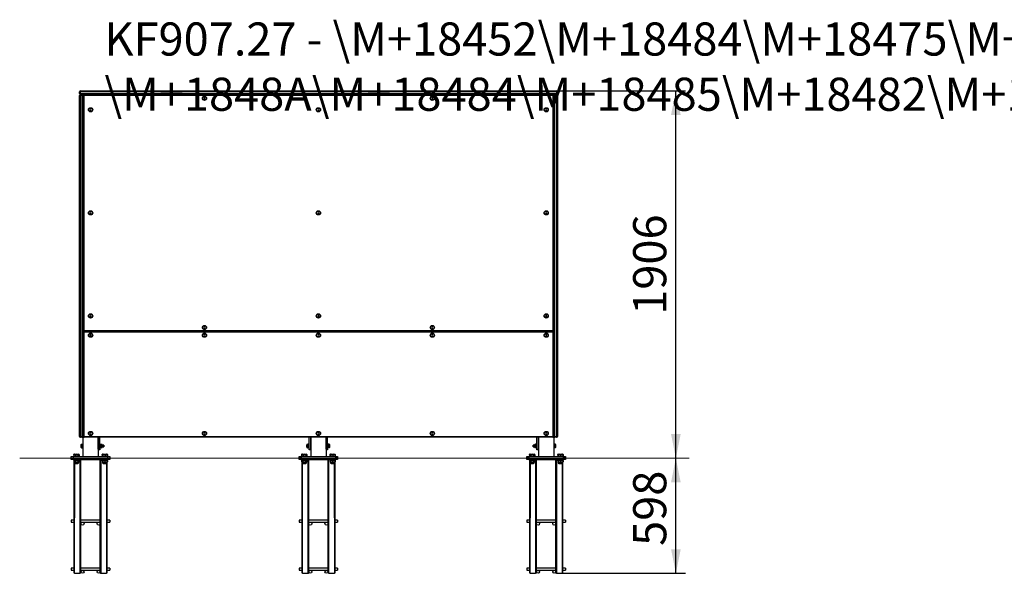
# Model space of a CAD drawing. Units: millimetres. Extents: x 2115 to 13639, y 349 to 7356.
# Drawn here: x 3597 to 8706, y 4482 to 7356 of the extents above; entities that cross this region are included whole.
import ezdxf

# ---------------------------------------------------------------- set-up
doc = ezdxf.new("R2010")
doc.units = ezdxf.units.MM
doc.header["$LTSCALE"] = 25
doc.layers.add('THICK_LINE', color=7, linetype='Continuous', lineweight=25)
doc.styles.add('SLDTEXTSTYLE0', font='TXT', dxfattribs={"width": 0.605, "bigfont": 'bigfont'})
doc.styles.add('SLDTEXTSTYLE1', font='TXT', dxfattribs={"width": 0.605})
doc.dimstyles.new('SLDDIMSTYLE0', dxfattribs={"dimtxt": 166.940715, "dimasz": 125, "dimexe": 0, "dimexo": 0.0625, "dimgap": 41.735179, "dimtad": 2, "dimdec": 1, "dimrnd": 1e-09, "dimzin": 12, "dimdsep": 46, "dimtxsty": 'SLDTEXTSTYLE1', "dimsah": 1, "dimcen": 0.09, "dimadec": 0, "dimazin": 3, "dimtfac": 1, "dimtofl": 0, "dimtmove": 0, "dimatfit": 3, "dimfxl": 0, "dimfrac": 2, "dimtolj": 1, "dimtzin": 12, "dimarcsym": 0})

# ---------------------------------------------------------------- blocks, each defined once
blk = doc.blocks.new('_D')
at = {"layer": 'THICK_LINE', "color": 7}
for p, q in [((7002.1, 4481.8), (7002.1, 5079.8)), ((6412.1, 4481.8), (7052.1, 4481.8))]:
    blk.add_line(p, q, dxfattribs=at)
for points in [[(7002.1, 5079.8), (6977.1, 4954.8), (7027.1, 4954.8)], [(7002.1, 4481.8), (7027.1, 4606.8), (6977.1, 4606.8)]]:
    blk.add_solid(points, dxfattribs=at)
at = {"layer": 'THICK_LINE', "color": 7, "insert": (6780.4, 4624.1), "char_height": 171.98, "attachment_point": 1, "rotation": 90, "style": 'SLDTEXTSTYLE1'}
blk.add_mtext('598', dxfattribs=at)
blk = doc.blocks.new('_D_1')
at = {"layer": 'THICK_LINE', "color": 7}
for p, q in [((6382.1, 6985.8), (7052.1, 6985.8)), ((7002.1, 5079.8), (7002.1, 6985.8))]:
    blk.add_line(p, q, dxfattribs=at)
for points in [[(7002.1, 6985.8), (6977.1, 6860.8), (7027.1, 6860.8)], [(7002.1, 5079.8), (7027.1, 5204.8), (6977.1, 5204.8)]]:
    blk.add_solid(points, dxfattribs=at)
at = {"layer": 'THICK_LINE', "color": 7, "insert": (6780.4, 5823.9), "char_height": 171.98, "attachment_point": 1, "rotation": 90, "style": 'SLDTEXTSTYLE1'}
blk.add_mtext('1906', dxfattribs=at)

msp = doc.modelspace()

# ---------------------------------------------------------------- linework, layer by layer
at = {"color": 7, "linetype": 'Continuous', "lineweight": 25}
for p, q in [((3907.14, 6972.79), (3907.14, 6980.79)), ((3907.14, 5192.79), (3907.14, 6962.79)), ((3912.14, 6985.79), (6382.14, 6985.79)), ((3912.14, 6967.79), (3920.14, 6967.79)), ((6382.14, 6967.79), (3912.14, 6967.79)), ((3925.14, 6967.79), (3925.14, 6962.79)), ((3925.14, 6962.79), (3925.14, 5192.79)), ((3926.14, 5742.79), (3926.14, 6962.79)), ((3931.14, 6967.79), (6363.14, 6967.79)), ((4554.41, 6950.79), (4552.68, 6947.79)), ((4557.87, 6950.79), (4554.41, 6950.79)), ((4559.61, 6947.79), (4557.87, 6950.79)), ((5736.52, 6950.85), (5734.68, 6947.92)), ((5739.98, 6950.72), (5736.52, 6950.85)), ((5741.6, 6947.66), (5739.98, 6950.72)), ((6368.14, 6962.79), (6368.14, 5742.79)), ((6369.14, 6967.79), (6369.14, 6962.79)), ((6369.14, 5192.79), (6369.14, 6962.79)), ((6374.14, 6967.79), (6382.14, 6967.79)), ((6387.14, 6980.79), (6387.14, 6972.79)), ((6387.14, 6962.79), (6387.14, 5192.79)), ((4552.68, 6947.79), (4554.41, 6944.79)), ((4554.41, 6944.79), (4557.87, 6944.79)), ((4557.87, 6944.79), (4559.61, 6947.79)), ((5734.68, 6947.92), (5736.3, 6944.85)), ((5736.3, 6944.85), (5739.76, 6944.72)), ((5739.76, 6944.72), (5741.6, 6947.66)), ((3963.41, 6890.79), (3961.68, 6887.79)), ((3961.68, 6887.79), (3963.41, 6884.79)), ((3966.87, 6890.79), (3963.41, 6890.79)), ((3963.41, 6884.79), (3966.87, 6884.79)), ((3968.61, 6887.79), (3966.87, 6890.79)), ((3966.87, 6884.79), (3968.61, 6887.79)), ((5145.41, 6890.79), (5143.68, 6887.79)), ((5143.68, 6887.79), (5145.41, 6884.79)), ((5148.87, 6890.79), (5145.41, 6890.79)), ((5145.41, 6884.79), (5148.87, 6884.79)), ((5150.61, 6887.79), (5148.87, 6890.79)), ((5148.87, 6884.79), (5150.61, 6887.79)), ((6327.46, 6890.82), (6325.68, 6887.85)), ((6325.68, 6887.85), (6327.35, 6884.82)), ((6327.35, 6884.82), (6330.82, 6884.75)), ((6330.93, 6890.75), (6327.46, 6890.82)), ((6330.82, 6884.75), (6332.61, 6887.72)), ((6332.61, 6887.72), (6330.93, 6890.75)), ((3963.41, 6355.79), (3961.68, 6352.79)), ((3961.68, 6352.79), (3963.41, 6349.79)), ((3966.87, 6355.79), (3963.41, 6355.79)), ((3963.41, 6349.79), (3966.87, 6349.79)), ((3968.61, 6352.79), (3966.87, 6355.79)), ((3966.87, 6349.79), (3968.61, 6352.79)), ((5145.41, 6355.79), (5143.68, 6352.79)), ((5143.68, 6352.79), (5145.41, 6349.79)), ((5148.87, 6355.79), (5145.41, 6355.79)), ((5145.41, 6349.79), (5148.87, 6349.79)), ((5150.61, 6352.79), (5148.87, 6355.79)), ((5148.87, 6349.79), (5150.61, 6352.79)), ((6327.41, 6355.79), (6325.68, 6352.79)), ((6325.68, 6352.79), (6327.41, 6349.79)), ((6330.87, 6355.79), (6327.41, 6355.79)), ((6327.41, 6349.79), (6330.87, 6349.79)), ((6332.61, 6352.79), (6330.87, 6355.79)), ((6330.87, 6349.79), (6332.61, 6352.79)), ((3963.73, 5820.95), (3961.7, 5818.15)), ((3961.7, 5818.15), (3963.11, 5814.98)), ((3963.11, 5814.98), (3966.55, 5814.62)), ((3967.18, 5820.59), (3963.73, 5820.95)), ((3966.55, 5814.62), (3968.59, 5817.42)), ((3968.59, 5817.42), (3967.18, 5820.59)), ((5145.41, 5820.79), (5143.68, 5817.79)), ((5143.68, 5817.79), (5145.41, 5814.79)), ((5148.87, 5820.79), (5145.41, 5820.79)), ((5145.41, 5814.79), (5148.87, 5814.79)), ((5150.61, 5817.79), (5148.87, 5820.79)), ((5148.87, 5814.79), (5150.61, 5817.79)), ((6327.41, 5820.79), (6325.68, 5817.79)), ((6325.68, 5817.79), (6327.41, 5814.79)), ((6330.87, 5820.79), (6327.41, 5820.79)), ((6327.41, 5814.79), (6330.87, 5814.79)), ((6332.61, 5817.79), (6330.87, 5820.79)), ((6330.87, 5814.79), (6332.61, 5817.79)), ((3926.14, 5192.79), (3926.14, 5732.79)), ((3931.14, 5737.79), (6363.14, 5737.79)), ((4554.41, 5760.79), (4552.68, 5757.79)), ((4552.68, 5757.79), (4554.41, 5754.79)), ((4557.87, 5760.79), (4554.41, 5760.79)), ((4554.41, 5754.79), (4557.87, 5754.79)), ((4559.61, 5757.79), (4557.87, 5760.79)), ((4557.87, 5754.79), (4559.61, 5757.79)), ((5736.41, 5760.79), (5734.68, 5757.79)), ((5734.68, 5757.79), (5736.41, 5754.79)), ((5739.87, 5760.79), (5736.41, 5760.79)), ((5736.41, 5754.79), (5739.87, 5754.79)), ((5741.61, 5757.79), (5739.87, 5760.79)), ((5739.87, 5754.79), (5741.61, 5757.79)), ((6368.14, 5732.79), (6368.14, 5192.79)), ((3964.42, 5721.17), (3961.85, 5718.85)), ((3961.85, 5718.85), (3962.57, 5715.46)), ((3962.57, 5715.46), (3965.87, 5714.4)), ((3967.71, 5720.11), (3964.42, 5721.17)), ((3965.87, 5714.4), (3968.44, 5716.72)), ((3968.44, 5716.72), (3967.71, 5720.11)), ((4554.41, 5720.79), (4552.68, 5717.79)), ((4552.68, 5717.79), (4554.41, 5714.79)), ((4557.87, 5720.79), (4554.41, 5720.79)), ((4554.41, 5714.79), (4557.87, 5714.79)), ((4559.61, 5717.79), (4557.87, 5720.79)), ((4557.87, 5714.79), (4559.61, 5717.79)), ((5145.41, 5720.79), (5143.68, 5717.79)), ((5143.68, 5717.79), (5145.41, 5714.79)), ((5148.87, 5720.79), (5145.41, 5720.79)), ((5145.41, 5714.79), (5148.87, 5714.79)), ((5150.61, 5717.79), (5148.87, 5720.79)), ((5148.87, 5714.79), (5150.61, 5717.79)), ((5736.41, 5720.79), (5734.68, 5717.79)), ((5734.68, 5717.79), (5736.41, 5714.79)), ((5739.87, 5720.79), (5736.41, 5720.79)), ((5736.41, 5714.79), (5739.87, 5714.79)), ((5741.61, 5717.79), (5739.87, 5720.79)), ((5739.87, 5714.79), (5741.61, 5717.79)), ((6327.99, 5721.05), (6325.74, 5718.42)), ((6325.74, 5718.42), (6326.89, 5715.15)), ((6326.89, 5715.15), (6330.3, 5714.52)), ((6331.39, 5720.42), (6327.99, 5721.05)), ((6330.3, 5714.52), (6332.55, 5717.15)), ((6332.55, 5717.15), (6331.39, 5720.42)), ((3920.14, 5187.79), (3912.14, 5187.79)), ((3925.14, 5192.79), (3925.14, 5087.79)), ((6363.14, 5187.79), (3931.14, 5187.79)), ((3963.41, 5210.79), (3961.68, 5207.79)), ((3961.68, 5207.79), (3963.41, 5204.79)), ((3966.87, 5210.79), (3963.41, 5210.79)), ((3963.41, 5204.79), (3966.87, 5204.79)), ((3968.61, 5207.79), (3966.87, 5210.79)), ((3966.87, 5204.79), (3968.61, 5207.79)), ((4005.14, 5125.79), (4005.14, 5187.79)), ((4005.14, 5187.79), (4005.14, 5087.79)), ((4013.14, 5125.79), (4013.14, 5187.79)), ((4554.41, 5210.79), (4552.68, 5207.79)), ((4552.68, 5207.79), (4554.41, 5204.79)), ((4557.87, 5210.79), (4554.41, 5210.79)), ((4554.41, 5204.79), (4557.87, 5204.79)), ((4559.61, 5207.79), (4557.87, 5210.79)), ((4557.87, 5204.79), (4559.61, 5207.79)), ((5099.14, 5125.79), (5099.14, 5187.79)), ((5107.14, 5125.79), (5107.14, 5187.79)), ((5107.14, 5187.79), (5107.14, 5087.79)), ((5145.41, 5210.79), (5143.68, 5207.79)), ((5143.68, 5207.79), (5145.41, 5204.79)), ((5148.87, 5210.79), (5145.41, 5210.79)), ((5145.41, 5204.79), (5148.87, 5204.79)), ((5150.61, 5207.79), (5148.87, 5210.79)), ((5148.87, 5204.79), (5150.61, 5207.79)), ((5187.14, 5125.79), (5187.14, 5187.79)), ((5187.14, 5187.79), (5187.14, 5087.79)), ((5195.14, 5125.79), (5195.14, 5187.79)), ((5736.41, 5210.79), (5734.68, 5207.79)), ((5734.68, 5207.79), (5736.41, 5204.79)), ((5739.87, 5210.79), (5736.41, 5210.79)), ((5736.41, 5204.79), (5739.87, 5204.79)), ((5741.61, 5207.79), (5739.87, 5210.79)), ((5739.87, 5204.79), (5741.61, 5207.79)), ((6281.14, 5125.79), (6281.14, 5187.79)), ((6289.14, 5125.79), (6289.14, 5187.79)), ((6289.14, 5187.79), (6289.14, 5087.79)), ((6327.41, 5210.79), (6325.68, 5207.79)), ((6325.68, 5207.79), (6327.41, 5204.79)), ((6330.87, 5210.79), (6327.41, 5210.79)), ((6327.41, 5204.79), (6330.87, 5204.79)), ((6332.61, 5207.79), (6330.87, 5210.79)), ((6330.87, 5204.79), (6332.61, 5207.79)), ((6369.14, 5192.79), (6369.14, 5087.79)), ((6382.14, 5187.79), (6374.14, 5187.79)), ((3917.2, 5152.6), (3916.14, 5150.78)), ((3916.14, 5134.8), (3916.14, 5150.78)), ((3916.14, 5134.8), (3917.2, 5132.97)), ((3917.2, 5152.6), (3923.14, 5152.79)), ((3917.2, 5147.69), (3923.14, 5147.69)), ((3917.2, 5137.88), (3923.14, 5137.88)), ((3917.2, 5132.97), (3923.14, 5132.79)), ((3925.14, 5152.79), (3923.14, 5152.79)), ((3923.14, 5152.79), (3923.14, 5146.62)), ((3923.14, 5146.62), (3923.14, 5132.79)), ((3923.14, 5132.79), (3925.14, 5132.79)), ((4013.14, 5122.79), (4005.14, 5122.79)), ((4015.14, 5152.79), (4013.14, 5152.79)), ((4013.14, 5132.79), (4015.14, 5132.79)), ((4013.14, 5125.79), (4013.14, 5122.79)), ((4015.14, 5152.79), (4015.14, 5146.62)), ((4015.49, 5151.37), (4015.14, 5150.78)), ((4015.14, 5146.62), (4015.14, 5132.79)), ((4015.49, 5134.2), (4015.49, 5134.2)), ((4016.2, 5151.85), (4020.59, 5151.85)), ((4016.2, 5150.57), (4020.59, 5150.57)), ((4016.2, 5141.51), (4020.59, 5141.51)), ((4016.2, 5133.72), (4020.59, 5133.72)), ((4021.29, 5134.19), (4021.64, 5134.8)), ((4021.64, 5150.78), (4021.64, 5150.78)), ((4022.75, 5150.78), (4021.64, 5150.78)), ((4021.64, 5150.78), (4021.64, 5145.85)), ((4021.64, 5145.85), (4021.64, 5134.8)), ((4021.64, 5134.8), (4022.75, 5134.8)), ((4032.64, 5147.79), (4025.14, 5148.38)), ((4025.14, 5148.38), (4025.14, 5144.93)), ((4025.14, 5144.93), (4025.14, 5137.19)), ((4025.14, 5137.19), (4032.64, 5137.79)), ((4033.14, 5147.29), (4032.64, 5147.79)), ((4032.64, 5142.79), (4032.64, 5147.79)), ((4032.64, 5137.79), (4032.64, 5142.79)), ((4032.64, 5137.79), (4033.14, 5138.29)), ((4033.14, 5147.29), (4033.14, 5142.79)), ((4033.14, 5142.79), (4033.14, 5138.29)), ((5087.14, 5137.19), (5087.14, 5148.38)), ((5090.64, 5150.78), (5089.53, 5150.78)), ((5089.53, 5134.8), (5090.64, 5134.8)), ((5090.64, 5150.78), (5090.64, 5150.78)), ((5090.64, 5134.8), (5090.64, 5150.78)), ((5090.64, 5134.8), (5091.05, 5134.09)), ((5096.09, 5152.1), (5091.7, 5152.1)), ((5096.09, 5150.13), (5091.7, 5150.13)), ((5096.09, 5140.81), (5091.7, 5140.81)), ((5096.09, 5133.47), (5091.7, 5133.47)), ((5097.14, 5150.78), (5096.73, 5151.48)), ((5096.73, 5134.09), (5097.14, 5134.8)), ((5099.14, 5152.79), (5097.14, 5152.79)), ((5097.14, 5152.79), (5097.14, 5146.62)), ((5097.14, 5146.62), (5097.14, 5132.79)), ((5097.14, 5132.79), (5099.14, 5132.79)), ((5099.14, 5122.79), (5099.14, 5125.79)), ((5107.14, 5122.79), (5099.14, 5122.79)), ((5195.14, 5122.79), (5187.14, 5122.79)), ((5197.14, 5152.79), (5195.14, 5152.79)), ((5195.14, 5132.79), (5197.14, 5132.79)), ((5195.14, 5125.79), (5195.14, 5122.79)), ((5197.14, 5142.79), (5197.14, 5152.79)), ((5203.09, 5152.6), (5197.14, 5152.79)), ((5203.09, 5147.69), (5197.14, 5147.69)), ((5197.14, 5132.79), (5197.14, 5142.79)), ((5203.09, 5137.88), (5197.14, 5137.88)), ((5203.09, 5132.97), (5197.14, 5132.79)), ((5204.14, 5150.78), (5203.09, 5152.6)), ((5203.09, 5132.97), (5204.14, 5134.8)), ((5204.14, 5150.78), (5204.14, 5134.8)), ((6261.64, 5147.79), (6261.14, 5147.29)), ((6261.14, 5142.79), (6261.14, 5147.29)), ((6261.14, 5138.29), (6261.14, 5142.79)), ((6261.14, 5138.29), (6261.64, 5137.79)), ((6269.14, 5148.38), (6261.64, 5147.79)), ((6261.64, 5147.79), (6261.64, 5142.79)), ((6261.64, 5142.79), (6261.64, 5137.79)), ((6261.64, 5137.79), (6269.14, 5137.19)), ((6269.14, 5137.19), (6269.14, 5148.38)), ((6272.64, 5150.78), (6271.53, 5150.78)), ((6271.53, 5134.8), (6272.64, 5134.8)), ((6272.64, 5150.78), (6272.64, 5150.78)), ((6272.64, 5134.8), (6272.64, 5150.78)), ((6272.64, 5134.8), (6272.99, 5134.2)), ((6278.09, 5151.85), (6273.7, 5151.85)), ((6278.09, 5150.57), (6273.7, 5150.57)), ((6278.09, 5141.51), (6273.7, 5141.51)), ((6278.09, 5133.72), (6273.7, 5133.72)), ((6279.14, 5150.78), (6278.79, 5151.38)), ((6278.79, 5134.19), (6279.14, 5134.8)), ((6281.14, 5152.79), (6279.14, 5152.79)), ((6279.14, 5152.79), (6279.14, 5146.62)), ((6279.14, 5146.62), (6279.14, 5132.79)), ((6279.14, 5132.79), (6281.14, 5132.79)), ((6281.14, 5122.79), (6281.14, 5125.79)), ((6289.14, 5122.79), (6281.14, 5122.79)), ((6371.14, 5152.79), (6369.14, 5152.79)), ((6369.14, 5132.79), (6371.14, 5132.79)), ((6371.14, 5152.79), (6371.14, 5147.16)), ((6377.09, 5152.6), (6371.14, 5152.79)), ((6377.09, 5147.69), (6371.14, 5147.69)), ((6371.14, 5147.16), (6371.14, 5132.79)), ((6377.09, 5137.88), (6371.14, 5137.88)), ((6377.09, 5132.97), (6371.14, 5132.79)), ((6378.14, 5150.78), (6377.09, 5152.6)), ((6377.09, 5132.97), (6378.14, 5134.8)), ((6378.14, 5150.78), (6378.14, 5134.8)), ((3865.14, 5079.79), (3865.14, 5087.79)), ((3865.14, 5087.79), (3875.14, 5087.79)), ((3865.14, 5071.79), (3865.14, 5079.79)), ((3865.14, 5079.79), (3875.14, 5079.79)), ((3875.14, 5071.79), (3865.14, 5071.79)), ((3875.14, 5087.79), (3875.14, 5079.79)), ((3875.14, 5087.79), (3925.14, 5087.79)), ((3875.14, 5079.79), (3875.14, 5071.79)), ((3875.14, 5079.79), (4055.14, 5079.79)), ((3875.14, 5071.79), (4055.14, 5071.79)), ((3876.6, 5090.79), (3876.6, 5087.79)), ((3876.6, 5090.79), (3891.6, 5090.79)), ((3876.6, 5071.79), (3876.6, 5068.79)), ((3876.6, 5068.79), (3892.95, 5068.79)), ((3880.14, 5068.79), (3877.75, 5067.3)), ((3877.75, 5067.3), (3877.75, 5059.77)), ((3877.75, 5059.77), (3880.32, 5058.29)), ((3877.82, 5099.14), (3878.43, 5099.53)), ((3877.82, 5099.14), (3877.82, 5090.79)), ((3880.6, 5100.79), (3878.43, 5099.53)), ((3880.14, 5068.68), (3880.14, 5068.79)), ((3880.14, 4481.79), (3880.32, 5058.29)), ((3880.32, 5058.29), (3880.32, 5055.41)), ((3902.88, 5058.29), (3880.32, 5058.29)), ((3880.6, 5100.79), (3902.6, 5100.79)), ((3884.67, 5067.3), (3884.67, 5059.77)), ((3885.95, 5099.14), (3885.95, 5090.79)), ((3891.6, 5090.79), (3906.6, 5090.79)), ((3892.95, 5068.79), (3906.6, 5068.79)), ((3898.53, 5067.3), (3898.53, 5059.77)), ((3899.73, 5099.14), (3899.73, 5090.79)), ((3905.38, 5099.14), (3902.6, 5100.79)), ((3905.46, 5067.3), (3902.88, 5068.79)), ((3902.88, 5058.29), (3905.46, 5059.77)), ((3902.88, 5055.41), (3902.88, 5058.29)), ((3905.38, 5099.14), (3905.38, 5090.79)), ((3905.46, 5067.3), (3905.46, 5059.77)), ((3906.6, 5087.79), (3906.6, 5090.79)), ((3906.6, 5068.79), (3906.6, 5071.79)), ((3912.14, 4481.79), (3912.14, 5071.79)), ((3915.14, 4481.79), (3915.14, 5071.79)), ((3925.14, 5087.79), (4005.14, 5087.79)), ((4005.14, 5087.79), (4055.14, 5087.79)), ((4015.14, 4481.79), (4015.14, 5071.79)), ((4018.14, 5071.79), (4018.14, 4481.79)), ((4023.68, 5090.79), (4023.68, 5087.79)), ((4023.68, 5090.79), (4053.68, 5090.79)), ((4023.68, 5071.79), (4023.68, 5068.79)), ((4023.68, 5068.79), (4053.68, 5068.79)), ((4026.58, 5100.15), (4024.9, 5099.14)), ((4024.9, 5099.14), (4025.51, 5099.53)), ((4024.9, 5099.14), (4024.9, 5090.79)), ((4026.58, 5100.15), (4025.51, 5099.53)), ((4026.03, 5099.14), (4026.03, 5090.79)), ((4027.68, 5100.79), (4026.58, 5100.15)), ((4026.68, 5068.37), (4026.68, 5068.37)), ((4026.68, 5068.37), (4026.68, 5067.3)), ((4026.68, 5067.3), (4026.68, 5059.77)), ((4026.68, 5059.77), (4026.68, 5058.7)), ((4026.68, 5058.7), (4027.4, 5058.29)), ((4027.4, 5058.29), (4027.4, 5055.41)), ((4049.96, 5058.29), (4027.4, 5058.29)), ((4027.46, 5099.14), (4027.46, 5090.79)), ((4027.68, 5100.79), (4049.68, 5100.79)), ((4038.68, 5067.3), (4038.68, 5059.77)), ((4040.11, 5099.14), (4040.11, 5090.79)), ((4050.75, 5100.17), (4049.68, 5100.79)), ((4050.68, 5068.37), (4049.96, 5068.79)), ((4049.96, 5058.29), (4050.68, 5058.7)), ((4049.96, 5055.41), (4049.96, 5058.29)), ((4049.96, 5058.29), (4050.14, 4481.79)), ((4050.14, 5068.79), (4050.14, 5068.68)), ((4052.54, 5067.3), (4050.68, 5068.37)), ((4050.68, 5067.3), (4050.68, 5068.37)), ((4050.68, 5067.3), (4050.68, 5059.77)), ((4050.68, 5058.7), (4052.54, 5059.77)), ((4050.68, 5058.7), (4050.68, 5059.77)), ((4051.33, 5099.14), (4050.75, 5100.17)), ((4051.33, 5099.14), (4051.33, 5090.79)), ((4052.46, 5099.14), (4052.46, 5090.79)), ((4052.54, 5067.3), (4052.54, 5059.77)), ((4053.68, 5087.79), (4053.68, 5090.79)), ((4053.68, 5068.79), (4053.68, 5071.79)), ((4055.14, 5079.79), (4055.14, 5087.79)), ((4055.14, 5087.79), (4065.14, 5087.79)), ((4055.14, 5071.79), (4055.14, 5079.79)), ((4055.14, 5079.79), (4065.14, 5079.79)), ((4065.14, 5071.79), (4055.14, 5071.79)), ((4065.14, 5087.79), (4065.14, 5079.79)), ((4065.14, 5079.79), (4065.14, 5071.79)), ((5047.14, 5079.79), (5047.14, 5087.79)), ((5047.14, 5087.79), (5057.14, 5087.79)), ((5047.14, 5071.79), (5047.14, 5079.79)), ((5047.14, 5079.79), (5057.14, 5079.79)), ((5057.14, 5079.79), (5047.14, 5079.79)), ((5057.14, 5071.79), (5047.14, 5071.79)), ((5057.14, 5087.79), (5057.14, 5079.79)), ((5057.14, 5087.79), (5107.14, 5087.79)), ((5057.14, 5079.79), (5057.14, 5071.79)), ((5057.14, 5079.79), (5237.14, 5079.79)), ((5057.14, 5079.79), (5237.14, 5079.79)), ((5057.14, 5071.79), (5237.14, 5071.79)), ((5058.6, 5090.79), (5058.6, 5087.79)), ((5058.6, 5090.79), (5073.6, 5090.79)), ((5058.6, 5071.79), (5058.6, 5068.79)), ((5058.6, 5068.79), (5074.95, 5068.79)), ((5062.14, 5068.79), (5059.75, 5067.3)), ((5059.75, 5067.3), (5059.75, 5059.77)), ((5059.75, 5059.77), (5062.32, 5058.29)), ((5059.82, 5099.14), (5060.43, 5099.53)), ((5059.82, 5099.14), (5059.82, 5090.79)), ((5062.6, 5100.79), (5060.43, 5099.53)), ((5062.14, 5068.68), (5062.14, 5068.79)), ((5062.14, 4481.79), (5062.32, 5058.29)), ((5062.32, 5058.29), (5062.32, 5055.41)), ((5084.88, 5058.29), (5062.32, 5058.29)), ((5062.6, 5100.79), (5084.6, 5100.79)), ((5066.67, 5067.3), (5066.67, 5059.77)), ((5067.95, 5099.14), (5067.95, 5090.79)), ((5073.6, 5090.79), (5088.6, 5090.79)), ((5074.95, 5068.79), (5088.6, 5068.79)), ((5080.53, 5067.3), (5080.53, 5059.77)), ((5081.73, 5099.14), (5081.73, 5090.79)), ((5087.38, 5099.14), (5084.6, 5100.79)), ((5087.46, 5067.3), (5084.88, 5068.79)), ((5084.88, 5058.29), (5087.46, 5059.77)), ((5084.88, 5055.41), (5084.88, 5058.29)), ((5087.38, 5099.14), (5087.38, 5090.79)), ((5087.46, 5067.3), (5087.46, 5059.77)), ((5088.6, 5087.79), (5088.6, 5090.79)), ((5088.6, 5068.79), (5088.6, 5071.79)), ((5094.14, 4481.79), (5094.14, 5071.79)), ((5097.14, 4481.79), (5097.14, 5071.79)), ((5107.14, 5087.79), (5187.14, 5087.79)), ((5187.14, 5087.79), (5237.14, 5087.79)), ((5197.14, 4481.79), (5197.14, 5071.79)), ((5200.14, 5071.79), (5200.14, 4481.79)), ((5205.68, 5090.79), (5205.68, 5087.79)), ((5205.68, 5090.79), (5235.68, 5090.79)), ((5205.68, 5071.79), (5205.68, 5068.79)), ((5205.68, 5068.79), (5235.68, 5068.79)), ((5208.58, 5100.15), (5206.9, 5099.14)), ((5206.9, 5099.14), (5207.51, 5099.53)), ((5206.9, 5099.14), (5206.9, 5090.79)), ((5208.58, 5100.15), (5207.51, 5099.53)), ((5208.03, 5099.14), (5208.03, 5090.79)), ((5209.68, 5100.79), (5208.58, 5100.15)), ((5208.68, 5068.37), (5208.68, 5068.37)), ((5208.68, 5068.37), (5208.68, 5067.3)), ((5208.68, 5067.3), (5208.68, 5059.77)), ((5208.68, 5059.77), (5208.68, 5058.7)), ((5208.68, 5058.7), (5209.4, 5058.29)), ((5209.4, 5058.29), (5209.4, 5055.41)), ((5231.96, 5058.29), (5209.4, 5058.29)), ((5209.46, 5099.14), (5209.46, 5090.79)), ((5209.68, 5100.79), (5231.68, 5100.79)), ((5220.68, 5067.3), (5220.68, 5059.77)), ((5222.11, 5099.14), (5222.11, 5090.79)), ((5232.75, 5100.17), (5231.68, 5100.79)), ((5232.68, 5068.37), (5231.96, 5068.79)), ((5231.96, 5058.29), (5232.68, 5058.7)), ((5231.96, 5055.41), (5231.96, 5058.29)), ((5231.96, 5058.29), (5232.14, 4481.79)), ((5232.14, 5068.79), (5232.14, 5068.68)), ((5234.54, 5067.3), (5232.68, 5068.37)), ((5232.68, 5067.3), (5232.68, 5068.37)), ((5232.68, 5067.3), (5232.68, 5059.77)), ((5232.68, 5058.7), (5234.54, 5059.77)), ((5232.68, 5058.7), (5232.68, 5059.77)), ((5233.33, 5099.14), (5232.75, 5100.17)), ((5233.33, 5099.14), (5233.33, 5090.79)), ((5234.46, 5099.14), (5234.46, 5090.79)), ((5234.54, 5067.3), (5234.54, 5059.77)), ((5235.68, 5087.79), (5235.68, 5090.79)), ((5235.68, 5068.79), (5235.68, 5071.79)), ((5237.14, 5079.79), (5237.14, 5087.79)), ((5237.14, 5087.79), (5247.14, 5087.79)), ((5237.14, 5071.79), (5237.14, 5079.79)), ((5237.14, 5079.79), (5247.14, 5079.79)), ((5247.14, 5079.79), (5237.14, 5079.79)), ((5247.14, 5071.79), (5237.14, 5071.79)), ((5247.14, 5087.79), (5247.14, 5079.79)), ((5247.14, 5079.79), (5247.14, 5071.79)), ((6229.14, 5079.79), (6229.14, 5087.79)), ((6229.14, 5087.79), (6239.14, 5087.79)), ((6229.14, 5071.79), (6229.14, 5079.79)), ((6229.14, 5079.79), (6239.14, 5079.79)), ((6239.14, 5079.79), (6229.14, 5079.79)), ((6239.14, 5071.79), (6229.14, 5071.79)), ((6239.14, 5087.79), (6239.14, 5079.79)), ((6239.14, 5087.79), (6289.14, 5087.79)), ((6239.14, 5079.79), (6239.14, 5071.79)), ((6239.14, 5079.79), (6419.14, 5079.79)), ((6239.14, 5079.79), (6419.14, 5079.79)), ((6239.14, 5071.79), (6419.14, 5071.79)), ((6240.6, 5090.79), (6240.6, 5087.79)), ((6240.6, 5090.79), (6255.6, 5090.79)), ((6240.6, 5071.79), (6240.6, 5068.79)), ((6240.6, 5068.79), (6256.95, 5068.79)), ((6244.14, 5068.79), (6241.75, 5067.3)), ((6241.75, 5067.3), (6241.75, 5059.77)), ((6241.75, 5059.77), (6244.32, 5058.29)), ((6241.82, 5099.14), (6242.43, 5099.53)), ((6241.82, 5099.14), (6241.82, 5090.79)), ((6244.6, 5100.79), (6242.43, 5099.53)), ((6244.14, 5068.68), (6244.14, 5068.79)), ((6244.14, 4481.79), (6244.32, 5058.29)), ((6244.32, 5058.29), (6244.32, 5055.41)), ((6266.88, 5058.29), (6244.32, 5058.29)), ((6244.6, 5100.79), (6266.6, 5100.79)), ((6248.67, 5067.3), (6248.67, 5059.77)), ((6249.95, 5099.14), (6249.95, 5090.79)), ((6255.6, 5090.79), (6270.6, 5090.79)), ((6256.95, 5068.79), (6270.6, 5068.79)), ((6262.53, 5067.3), (6262.53, 5059.77)), ((6263.73, 5099.14), (6263.73, 5090.79)), ((6269.38, 5099.14), (6266.6, 5100.79)), ((6269.46, 5067.3), (6266.88, 5068.79)), ((6266.88, 5058.29), (6269.46, 5059.77)), ((6266.88, 5055.41), (6266.88, 5058.29)), ((6269.38, 5099.14), (6269.38, 5090.79)), ((6269.46, 5067.3), (6269.46, 5059.77)), ((6270.6, 5087.79), (6270.6, 5090.79)), ((6270.6, 5068.79), (6270.6, 5071.79)), ((6276.14, 4481.79), (6276.14, 5071.79)), ((6279.14, 4481.79), (6279.14, 5071.79)), ((6289.14, 5087.79), (6369.14, 5087.79)), ((6369.14, 5087.79), (6419.14, 5087.79)), ((6379.14, 4481.79), (6379.14, 5071.79)), ((6382.14, 5071.79), (6382.14, 4481.79)), ((6387.68, 5090.79), (6387.68, 5087.79)), ((6387.68, 5090.79), (6417.68, 5090.79)), ((6387.68, 5071.79), (6387.68, 5068.79)), ((6387.68, 5068.79), (6417.68, 5068.79)), ((6390.58, 5100.15), (6388.9, 5099.14)), ((6388.9, 5099.14), (6389.51, 5099.53)), ((6388.9, 5099.14), (6388.9, 5090.79)), ((6390.58, 5100.15), (6389.51, 5099.53)), ((6390.03, 5099.14), (6390.03, 5090.79)), ((6391.68, 5100.79), (6390.58, 5100.15)), ((6390.68, 5068.37), (6390.68, 5068.37)), ((6390.68, 5068.37), (6390.68, 5067.3)), ((6390.68, 5067.3), (6390.68, 5059.77)), ((6390.68, 5059.77), (6390.68, 5058.7)), ((6390.68, 5058.7), (6391.4, 5058.29)), ((6391.4, 5058.29), (6391.4, 5055.41)), ((6413.96, 5058.29), (6391.4, 5058.29)), ((6391.46, 5099.14), (6391.46, 5090.79)), ((6391.68, 5100.79), (6413.68, 5100.79)), ((6402.68, 5067.3), (6402.68, 5059.77)), ((6404.11, 5099.14), (6404.11, 5090.79)), ((6414.75, 5100.17), (6413.68, 5100.79)), ((6414.68, 5068.37), (6413.96, 5068.79)), ((6413.96, 5058.29), (6414.68, 5058.7)), ((6413.96, 5055.41), (6413.96, 5058.29)), ((6413.96, 5058.29), (6414.14, 4481.79)), ((6414.14, 5068.79), (6414.14, 5068.68)), ((6416.54, 5067.3), (6414.68, 5068.37)), ((6414.68, 5067.3), (6414.68, 5068.29)), ((6414.68, 5067.3), (6414.68, 5059.77)), ((6414.68, 5058.7), (6416.54, 5059.77)), ((6414.68, 5058.78), (6414.68, 5059.77)), ((6415.33, 5099.14), (6414.75, 5100.17)), ((6415.33, 5099.14), (6415.33, 5090.79)), ((6416.46, 5099.14), (6416.46, 5090.79)), ((6416.54, 5067.3), (6416.54, 5059.77)), ((6417.68, 5087.79), (6417.68, 5090.79)), ((6417.68, 5068.79), (6417.68, 5071.79)), ((6419.14, 5079.79), (6419.14, 5087.79)), ((6419.14, 5087.79), (6429.14, 5087.79)), ((6419.14, 5071.79), (6419.14, 5079.79)), ((6419.14, 5079.79), (6429.14, 5079.79)), ((6429.14, 5079.79), (6419.14, 5079.79)), ((6429.14, 5071.79), (6419.14, 5071.79)), ((6429.14, 5087.79), (6429.14, 5079.79)), ((6429.14, 5079.79), (6429.14, 5071.79)), ((3882.95, 5052.79), (3883.6, 5051.29)), ((3900.26, 5052.79), (3882.95, 5052.79)), ((3883.6, 5051.29), (3884.1, 5050.79)), ((3883.6, 5051.29), (3892.43, 5051.29)), ((3892.38, 5050.79), (3884.1, 5050.79)), ((3899.1, 5050.79), (3892.38, 5050.79)), ((3892.43, 5051.29), (3899.6, 5051.29)), ((3899.1, 5050.79), (3899.6, 5051.29)), ((3899.6, 5051.29), (3900.26, 5052.79)), ((4030.02, 5052.79), (4030.68, 5051.29)), ((4047.34, 5052.79), (4030.02, 5052.79)), ((4030.68, 5051.29), (4031.18, 5050.79)), ((4030.68, 5051.29), (4046.68, 5051.29)), ((4046.18, 5050.79), (4031.18, 5050.79)), ((4046.18, 5050.79), (4046.68, 5051.29)), ((4046.68, 5051.29), (4047.34, 5052.79)), ((5064.95, 5052.79), (5065.6, 5051.29)), ((5082.26, 5052.79), (5064.95, 5052.79)), ((5065.6, 5051.29), (5066.1, 5050.79)), ((5065.6, 5051.29), (5074.43, 5051.29)), ((5074.38, 5050.79), (5066.1, 5050.79)), ((5081.1, 5050.79), (5074.38, 5050.79)), ((5074.43, 5051.29), (5081.6, 5051.29)), ((5081.1, 5050.79), (5081.6, 5051.29)), ((5081.6, 5051.29), (5082.26, 5052.79)), ((5212.02, 5052.79), (5212.68, 5051.29)), ((5229.34, 5052.79), (5212.02, 5052.79)), ((5212.68, 5051.29), (5213.18, 5050.79)), ((5212.68, 5051.29), (5228.68, 5051.29)), ((5228.18, 5050.79), (5213.18, 5050.79)), ((5228.18, 5050.79), (5228.68, 5051.29)), ((5228.68, 5051.29), (5229.34, 5052.79)), ((6246.95, 5052.79), (6247.6, 5051.29)), ((6264.26, 5052.79), (6246.95, 5052.79)), ((6247.6, 5051.29), (6248.1, 5050.79)), ((6247.6, 5051.29), (6256.43, 5051.29)), ((6256.38, 5050.79), (6248.1, 5050.79)), ((6263.1, 5050.79), (6256.38, 5050.79)), ((6256.43, 5051.29), (6263.6, 5051.29)), ((6263.1, 5050.79), (6263.6, 5051.29)), ((6263.6, 5051.29), (6264.26, 5052.79)), ((6394.02, 5052.79), (6394.68, 5051.29)), ((6411.34, 5052.79), (6394.02, 5052.79)), ((6394.68, 5051.29), (6395.18, 5050.79)), ((6394.68, 5051.29), (6410.68, 5051.29)), ((6410.18, 5050.79), (6395.18, 5050.79)), ((6410.18, 5050.79), (6410.68, 5051.29)), ((6410.68, 5051.29), (6411.34, 5052.79)), ((3880.14, 4757.79), (3865.14, 4757.79)), ((3865.14, 4757.79), (3865.14, 4747.79)), ((4015.14, 4757.79), (3915.14, 4757.79)), ((4065.14, 4757.79), (4050.14, 4757.79)), ((4065.14, 4757.79), (4065.14, 4747.79)), ((5062.14, 4757.79), (5047.14, 4757.79)), ((5047.14, 4757.79), (5047.14, 4747.79)), ((5197.14, 4757.79), (5097.14, 4757.79)), ((5247.14, 4757.79), (5232.14, 4757.79)), ((5247.14, 4757.79), (5247.14, 4747.79)), ((6244.14, 4757.79), (6229.14, 4757.79)), ((6229.14, 4757.79), (6229.14, 4747.79)), ((6379.14, 4757.79), (6279.14, 4757.79)), ((6429.14, 4757.79), (6414.14, 4757.79)), ((6429.14, 4757.79), (6429.14, 4747.79)), ((3865.14, 4747.79), (3880.14, 4747.79)), ((3915.14, 4747.79), (4015.14, 4747.79)), ((4050.14, 4747.79), (4065.14, 4747.79)), ((5047.14, 4747.79), (5062.14, 4747.79)), ((5097.14, 4747.79), (5197.14, 4747.79)), ((5232.14, 4747.79), (5247.14, 4747.79)), ((6229.14, 4747.79), (6244.14, 4747.79)), ((6279.14, 4747.79), (6379.14, 4747.79)), ((6414.14, 4747.79), (6429.14, 4747.79)), ((3880.14, 4507.79), (3865.14, 4507.79)), ((3865.14, 4507.79), (3865.14, 4497.79)), ((3865.14, 4497.79), (3880.14, 4497.79)), ((4015.14, 4507.79), (3915.14, 4507.79)), ((3915.14, 4497.79), (4015.14, 4497.79)), ((4065.14, 4507.79), (4050.14, 4507.79)), ((4050.14, 4497.79), (4065.14, 4497.79)), ((4065.14, 4507.79), (4065.14, 4497.79)), ((5062.14, 4507.79), (5047.14, 4507.79)), ((5047.14, 4507.79), (5047.14, 4497.79)), ((5047.14, 4497.79), (5062.14, 4497.79)), ((5197.14, 4507.79), (5097.14, 4507.79)), ((5097.14, 4497.79), (5197.14, 4497.79)), ((5247.14, 4507.79), (5232.14, 4507.79)), ((5232.14, 4497.79), (5247.14, 4497.79)), ((5247.14, 4507.79), (5247.14, 4497.79)), ((6244.14, 4507.79), (6229.14, 4507.79)), ((6229.14, 4507.79), (6229.14, 4497.79)), ((6229.14, 4497.79), (6244.14, 4497.79)), ((6379.14, 4507.79), (6279.14, 4507.79)), ((6279.14, 4497.79), (6379.14, 4497.79)), ((6429.14, 4507.79), (6414.14, 4507.79)), ((6414.14, 4497.79), (6429.14, 4497.79)), ((6429.14, 4507.79), (6429.14, 4497.79)), ((3882.14, 4481.79), (3880.14, 4481.79)), ((3882.14, 4481.79), (3910.14, 4481.79)), ((3912.14, 4481.79), (3910.14, 4481.79)), ((3914.14, 4481.79), (3912.14, 4481.79)), ((3914.14, 4481.79), (3915.14, 4481.79)), ((4015.14, 4481.79), (4016.14, 4481.79)), ((4018.14, 4481.79), (4016.14, 4481.79)), ((4020.14, 4481.79), (4018.14, 4481.79)), ((4020.14, 4481.79), (4048.14, 4481.79)), ((4050.14, 4481.79), (4048.14, 4481.79)), ((5064.14, 4481.79), (5062.14, 4481.79)), ((5064.14, 4481.79), (5092.14, 4481.79)), ((5094.14, 4481.79), (5092.14, 4481.79)), ((5096.14, 4481.79), (5094.14, 4481.79)), ((5096.14, 4481.79), (5097.14, 4481.79)), ((5197.14, 4481.79), (5198.14, 4481.79)), ((5200.14, 4481.79), (5198.14, 4481.79)), ((5202.14, 4481.79), (5200.14, 4481.79)), ((5202.14, 4481.79), (5230.14, 4481.79)), ((5232.14, 4481.79), (5230.14, 4481.79)), ((6246.14, 4481.79), (6244.14, 4481.79)), ((6246.14, 4481.79), (6274.14, 4481.79)), ((6276.14, 4481.79), (6274.14, 4481.79)), ((6278.14, 4481.79), (6276.14, 4481.79)), ((6278.14, 4481.79), (6279.14, 4481.79)), ((6379.14, 4481.79), (6380.14, 4481.79)), ((6382.14, 4481.79), (6380.14, 4481.79)), ((6384.14, 4481.79), (6382.14, 4481.79)), ((6384.14, 4481.79), (6412.14, 4481.79)), ((6414.14, 4481.79), (6412.14, 4481.79))]:
    msp.add_line(p, q, dxfattribs=at)
at = {"color": 8, "linetype": 'Continuous', "lineweight": 18}
for p, q in [((3907.14, 6980.79), (3912.14, 6980.79)), ((3907.14, 6972.79), (3912.14, 6972.79)), ((3907.14, 6962.79), (3912.14, 6962.79)), ((3912.14, 6985.79), (3912.14, 6980.79)), ((3912.14, 6980.79), (3912.14, 6972.79)), ((6382.14, 6980.79), (3912.14, 6980.79)), ((3912.14, 6967.79), (3912.14, 6972.79)), ((3912.14, 6972.79), (6382.14, 6972.79)), ((3912.14, 6967.79), (3912.14, 6962.79)), ((3912.14, 6962.79), (3912.14, 5192.79)), ((3920.14, 6962.79), (3912.14, 6962.79)), ((3920.14, 6967.79), (3920.14, 6962.79)), ((3920.14, 5192.79), (3920.14, 6962.79)), ((3925.14, 6962.79), (3920.14, 6962.79)), ((3926.14, 6962.79), (3931.14, 6962.79)), ((3931.14, 6967.79), (3931.14, 6962.79)), ((3931.14, 6962.79), (3931.14, 5742.79)), ((6363.14, 6962.79), (3931.14, 6962.79)), ((6363.14, 6962.79), (6363.14, 6967.79)), ((6363.14, 5742.79), (6363.14, 6962.79)), ((6363.14, 6962.79), (6368.14, 6962.79)), ((6369.14, 6962.79), (6374.14, 6962.79)), ((6374.14, 6962.79), (6374.14, 6967.79)), ((6382.14, 6962.79), (6374.14, 6962.79)), ((6374.14, 6962.79), (6374.14, 5192.79)), ((6382.14, 6980.79), (6382.14, 6985.79)), ((6382.14, 6972.79), (6382.14, 6980.79)), ((6382.14, 6980.79), (6387.14, 6980.79)), ((6382.14, 6972.79), (6382.14, 6967.79)), ((6382.14, 6972.79), (6387.14, 6972.79)), ((6382.14, 6962.79), (6382.14, 6967.79)), ((6382.14, 5192.79), (6382.14, 6962.79)), ((6382.14, 6962.79), (6387.14, 6962.79)), ((3926.14, 5742.79), (3931.14, 5742.79)), ((3926.14, 5732.79), (3931.14, 5732.79)), ((3931.14, 5737.79), (3931.14, 5742.79)), ((3931.14, 5742.79), (6363.14, 5742.79)), ((3931.14, 5732.79), (3931.14, 5737.79)), ((6363.14, 5732.79), (3931.14, 5732.79)), ((3931.14, 5732.79), (3931.14, 5192.79)), ((6363.14, 5742.79), (6363.14, 5737.79)), ((6363.14, 5742.79), (6368.14, 5742.79)), ((6363.14, 5737.79), (6363.14, 5732.79)), ((6363.14, 5192.79), (6363.14, 5732.79)), ((6363.14, 5732.79), (6368.14, 5732.79)), ((3912.14, 5192.79), (3907.14, 5192.79)), ((3912.14, 5192.79), (3920.14, 5192.79)), ((3912.14, 5192.79), (3912.14, 5187.79)), ((3920.14, 5192.79), (3920.14, 5187.79)), ((3920.14, 5192.79), (3925.14, 5192.79)), ((3926.14, 5192.79), (3931.14, 5192.79)), ((3931.14, 5187.79), (3931.14, 5192.79)), ((3931.14, 5192.79), (6363.14, 5192.79)), ((6363.14, 5192.79), (6363.14, 5187.79)), ((6363.14, 5192.79), (6368.14, 5192.79)), ((6374.14, 5192.79), (6369.14, 5192.79)), ((6374.14, 5187.79), (6374.14, 5192.79)), ((6374.14, 5192.79), (6382.14, 5192.79)), ((6382.14, 5187.79), (6382.14, 5192.79)), ((6387.14, 5192.79), (6382.14, 5192.79)), ((4005.14, 5125.79), (4013.14, 5125.79)), ((4022.75, 5145.85), (4022.75, 5150.78)), ((4022.75, 5134.8), (4022.75, 5145.85)), ((5089.53, 5150.78), (5089.53, 5134.8)), ((5099.14, 5125.79), (5107.14, 5125.79)), ((5187.14, 5125.79), (5195.14, 5125.79)), ((6271.53, 5150.78), (6271.53, 5134.8)), ((6281.14, 5125.79), (6289.14, 5125.79)), ((3910.14, 4481.79), (3910.14, 5071.79)), ((3915.14, 5071.79), (3914.14, 4481.79)), ((4016.14, 4481.79), (4015.14, 5071.79)), ((4020.14, 5071.79), (4020.14, 4481.79)), ((5092.14, 4481.79), (5092.14, 5071.79)), ((5097.14, 5071.79), (5096.14, 4481.79)), ((5198.14, 4481.79), (5197.14, 5071.79)), ((5202.14, 5071.79), (5202.14, 4481.79)), ((6274.14, 4481.79), (6274.14, 5071.79)), ((6279.14, 5071.79), (6278.14, 4481.79)), ((6380.14, 4481.79), (6379.14, 5071.79)), ((6384.14, 5071.79), (6384.14, 4481.79)), ((3880.32, 5055.41), (3902.88, 5055.41)), ((3882.95, 5052.79), (3882.14, 4481.79)), ((4027.4, 5055.41), (4049.96, 5055.41)), ((4048.14, 4481.79), (4047.34, 5052.79)), ((5062.32, 5055.41), (5084.88, 5055.41)), ((5064.95, 5052.79), (5064.14, 4481.79)), ((5209.4, 5055.41), (5231.96, 5055.41)), ((5230.14, 4481.79), (5229.34, 5052.79)), ((6244.32, 5055.41), (6266.88, 5055.41)), ((6246.95, 5052.79), (6246.14, 4481.79)), ((6391.4, 5055.41), (6413.96, 5055.41)), ((6412.14, 4481.79), (6411.34, 5052.79))]:
    msp.add_line(p, q, dxfattribs=at)
at = {"color": 7, "linetype": 'Continuous', "lineweight": 25, "flags": 128}
for points in [[(4016.2, 5150.57), (4015.62, 5150.91), (4015.44, 5151.26), (4015.67, 5151.56), (4016.2, 5151.85)], [(4015.49, 5134.2), (4015.67, 5134.01), (4016.2, 5133.72)], [(4020.59, 5151.85), (4021.17, 5151.52), (4021.34, 5151.17), (4021.12, 5150.87), (4020.59, 5150.57)], [(4020.59, 5133.72), (4021.17, 5134.05), (4021.29, 5134.19)], [(5091.7, 5150.13), (5091.12, 5150.64), (5090.94, 5151.18), (5091.17, 5151.64), (5091.7, 5152.1)], [(5091.05, 5134.09), (5091.17, 5133.93), (5091.7, 5133.47)], [(5096.09, 5152.1), (5096.67, 5151.58), (5096.84, 5151.04), (5096.62, 5150.58), (5096.09, 5150.13)], [(5096.09, 5133.47), (5096.67, 5133.99), (5096.73, 5134.09)], [(6273.7, 5150.57), (6273.12, 5150.91), (6272.94, 5151.26), (6273.17, 5151.56), (6273.7, 5151.85)], [(6272.99, 5134.2), (6273.17, 5134.01), (6273.7, 5133.72)], [(6278.09, 5151.85), (6278.67, 5151.52), (6278.84, 5151.17), (6278.62, 5150.87), (6278.09, 5150.57)], [(6278.09, 5133.72), (6278.67, 5134.05), (6278.79, 5134.19)], [(4027.46, 5099.14), (4026.91, 5100.14), (4026.55, 5100.12), (4026.18, 5099.52), (4026.03, 5099.14)], [(4050.68, 5068.37), (4050.93, 5068.04), (4052.54, 5067.3)], [(4052.54, 5059.77), (4050.72, 5058.96), (4050.68, 5058.7)], [(4050.74, 5100.14), (4050.79, 5100.14), (4051.33, 5099.14)], [(4052.46, 5099.14), (4050.98, 5099.95), (4050.74, 5100.14)], [(5209.46, 5099.14), (5208.91, 5100.14), (5208.55, 5100.12), (5208.18, 5099.52), (5208.03, 5099.14)], [(5232.68, 5068.37), (5232.93, 5068.04), (5234.54, 5067.3)], [(5234.54, 5059.77), (5232.72, 5058.96), (5232.68, 5058.7)], [(5234.46, 5099.14), (5232.98, 5099.95), (5232.75, 5100.17)], [(5232.75, 5100.17), (5232.79, 5100.14), (5233.33, 5099.14)], [(6391.46, 5099.14), (6390.91, 5100.14), (6390.55, 5100.12), (6390.18, 5099.52), (6390.03, 5099.14)], [(6414.68, 5068.29), (6414.93, 5068.04), (6416.54, 5067.3)], [(6416.54, 5059.77), (6414.72, 5058.96), (6414.68, 5058.78)], [(6416.46, 5099.14), (6414.98, 5099.95), (6414.75, 5100.17)], [(6414.75, 5100.17), (6414.79, 5100.14), (6415.33, 5099.14)]]:
    msp.add_lwpolyline(points, dxfattribs=at)
at = {"color": 7, "linetype": 'Continuous', "lineweight": 25}
for centre, radius in [((4556.14, 6947.79), 11), ((4556.14, 6947.79), 10), ((5738.14, 6947.79), 11), ((5738.14, 6947.79), 10), ((3965.14, 6887.79), 11), ((3965.14, 6887.79), 10), ((5147.14, 6887.79), 11), ((5147.14, 6887.79), 10), ((6329.14, 6887.79), 11), ((6329.14, 6887.79), 10), ((3965.14, 6352.79), 11), ((3965.14, 6352.79), 10), ((5147.14, 6352.79), 11), ((5147.14, 6352.79), 10), ((6329.14, 6352.79), 11), ((6329.14, 6352.79), 10), ((3965.14, 5817.79), 11), ((3965.14, 5817.79), 10), ((5147.14, 5817.79), 11), ((5147.14, 5817.79), 10), ((6329.14, 5817.79), 11), ((6329.14, 5817.79), 10), ((3965.14, 5717.79), 11), ((3965.14, 5717.79), 10), ((4556.14, 5757.79), 11), ((4556.14, 5717.79), 11), ((4556.14, 5757.79), 10), ((4556.14, 5717.79), 10), ((5147.14, 5717.79), 11), ((5147.14, 5717.79), 10), ((5738.14, 5757.79), 11), ((5738.14, 5717.79), 11), ((5738.14, 5757.79), 10), ((5738.14, 5717.79), 10), ((6329.14, 5717.79), 11), ((6329.14, 5717.79), 10), ((3965.14, 5207.79), 11), ((3965.14, 5207.79), 10), ((4556.14, 5207.79), 11), ((4556.14, 5207.79), 10), ((5147.14, 5207.79), 11), ((5147.14, 5207.79), 10), ((5738.14, 5207.79), 11), ((5738.14, 5207.79), 10), ((6329.14, 5207.79), 11), ((6329.14, 5207.79), 10), ((3923.14, 4739.79), 8), ((4007.14, 4739.79), 8), ((5105.14, 4739.79), 8), ((5189.14, 4739.79), 8), ((6287.14, 4739.79), 8), ((6371.14, 4739.79), 8), ((3923.14, 4489.79), 8), ((4007.14, 4489.79), 8), ((5105.14, 4489.79), 8), ((5189.14, 4489.79), 8), ((6287.14, 4489.79), 8), ((6371.14, 4489.79), 8)]:
    msp.add_circle(centre, radius, dxfattribs=at)
for centre, radius, start, end in [((3912.14, 6980.79), 5, 90, 180), ((3912.14, 6972.79), 5, 180, 270), ((3912.14, 6962.79), 5, 90, 180), ((3920.14, 6962.79), 5, 0, 90), ((3931.14, 6962.79), 5, 90, 180), ((6363.14, 6962.79), 5, 0, 90), ((6374.14, 6962.79), 5, 90, 180), ((6382.14, 6980.79), 5, 0, 90), ((6382.14, 6972.79), 5, 270, 0), ((6382.14, 6962.79), 5, 360, 90), ((3931.14, 5742.79), 5, 180, 270), ((3931.14, 5732.79), 5, 90, 180), ((6363.14, 5742.79), 5, 270, 0), ((6363.14, 5732.79), 5, 0, 90), ((3912.14, 5192.79), 5, 180, 270), ((3920.14, 5192.79), 5, 270, 0), ((3931.14, 5192.79), 5, 180, 270), ((6363.14, 5192.79), 5, 270, 0), ((6374.14, 5192.79), 5, 180, 270), ((6382.14, 5192.79), 5, 270, 0), ((3933.06, 5142.79), 16.61, 162.8132, 197.1868), ((3920.9, 5150.15), 4.45, 146.49907, 213.50093), ((3920.9, 5135.42), 4.45, 146.49907, 213.50093), ((4029.7, 5146.04), 14.25, 161.44576, 198.55424), ((4026.01, 5137.61), 10.55, 158.34711, 201.65289), ((4007.08, 5146.04), 14.25, 341.44705, 18.55295), ((4010.78, 5137.61), 10.55, 338.34711, 21.65289), ((4022.75, 5148.38), 2.39, 0, 90), ((4022.75, 5137.19), 2.39, 270, 360), ((5089.53, 5148.38), 2.39, 90, 180), ((5089.53, 5137.19), 2.39, 180, 270), ((5105.96, 5145.47), 15, 161.91926, 198.08074), ((5100.37, 5137.14), 9.42, 157.07568, 202.92432), ((5081.82, 5145.47), 15.01, 341.92656, 18.07344), ((5087.41, 5137.14), 9.42, 337.07568, 22.92432), ((5199.38, 5150.15), 4.45, 326.49907, 33.50093), ((5187.22, 5142.79), 16.61, 342.8132, 17.1868), ((5199.38, 5135.42), 4.45, 326.49907, 33.50093), ((6271.53, 5148.38), 2.39, 90, 180), ((6271.53, 5137.19), 2.39, 180, 270), ((6287.2, 5146.04), 14.24, 161.44263, 198.55737), ((6283.51, 5137.61), 10.55, 158.34711, 201.65289), ((6264.58, 5146.04), 14.25, 341.45022, 18.54978), ((6268.28, 5137.61), 10.55, 338.34711, 21.65289), ((6373.38, 5150.15), 4.45, 326.49907, 33.50093), ((6361.22, 5142.79), 16.61, 342.8132, 17.1868), ((6373.38, 5135.42), 4.45, 326.49907, 33.50093), ((3881.21, 5062.06), 6.28, 56.49907, 123.50093), ((3881.21, 5065.01), 6.28, 236.49907, 303.50093), ((3881.89, 5091.76), 8.42, 61.13244, 118.86756), ((3891.6, 5044.65), 23.68, 72.99076, 107.00924), ((3891.6, 5082.44), 23.7, 253.00596, 286.99404), ((3892.84, 5076.96), 23.22, 72.73845, 107.26155), ((3901.99, 5062.06), 6.28, 56.49907, 123.50093), ((3901.99, 5065.01), 6.28, 236.49907, 303.50093), ((3902.56, 5095.8), 4.37, 49.72516, 130.27484), ((4032.68, 5050.72), 17.63, 70.10187, 109.89813), ((4032.68, 5076.35), 17.63, 250.10187, 289.89813), ((4033.79, 5080.66), 19.53, 71.099, 108.901), ((4044.68, 5050.72), 17.63, 70.10187, 109.89813), ((4044.68, 5076.35), 17.63, 250.10187, 289.89813), ((4045.72, 5084.7), 15.49, 68.76276, 111.23724), ((5063.21, 5062.06), 6.28, 56.49907, 123.50093), ((5063.21, 5065.01), 6.28, 236.49907, 303.50093), ((5063.89, 5091.76), 8.42, 61.13244, 118.86756), ((5073.6, 5044.65), 23.68, 72.99076, 107.00924), ((5073.6, 5082.44), 23.7, 253.00596, 286.99404), ((5074.84, 5076.96), 23.22, 72.73845, 107.26155), ((5083.99, 5062.06), 6.28, 56.49907, 123.50093), ((5083.99, 5065.01), 6.28, 236.49907, 303.50093), ((5084.56, 5095.8), 4.37, 49.72516, 130.27484), ((5214.68, 5050.72), 17.63, 70.10187, 109.89813), ((5214.68, 5076.35), 17.63, 250.10187, 289.89813), ((5215.79, 5080.66), 19.53, 71.099, 108.901), ((5226.68, 5050.72), 17.63, 70.10187, 109.89813), ((5226.68, 5076.35), 17.63, 250.10187, 289.89813), ((5227.72, 5084.7), 15.49, 68.76276, 111.23724), ((6245.21, 5062.06), 6.28, 56.49907, 123.50093), ((6245.21, 5065.01), 6.28, 236.49907, 303.50093), ((6245.89, 5091.76), 8.42, 61.13244, 118.86756), ((6255.6, 5044.65), 23.68, 72.99076, 107.00924), ((6255.6, 5082.44), 23.7, 253.00596, 286.99404), ((6256.84, 5076.96), 23.22, 72.73845, 107.26155), ((6265.99, 5062.06), 6.28, 56.49907, 123.50093), ((6265.99, 5065.01), 6.28, 236.49907, 303.50093), ((6266.56, 5095.8), 4.37, 49.72516, 130.27484), ((6396.68, 5050.72), 17.63, 70.10187, 109.89813), ((6396.68, 5076.35), 17.63, 250.10187, 289.89813), ((6397.79, 5080.66), 19.53, 71.099, 108.901), ((6408.68, 5050.72), 17.63, 70.10187, 109.89813), ((6408.68, 5076.35), 17.63, 250.10187, 289.89813), ((6409.72, 5084.7), 15.49, 68.76276, 111.23724), ((3882.95, 5055.41), 2.62, 180, 270), ((3900.26, 5055.41), 2.62, 270, 0), ((4030.02, 5055.41), 2.62, 180, 270), ((4047.34, 5055.41), 2.62, 270, 0), ((5064.95, 5055.41), 2.62, 180, 270), ((5082.26, 5055.41), 2.62, 270, 0), ((5212.02, 5055.41), 2.62, 180, 270), ((5229.34, 5055.41), 2.62, 270, 0), ((6246.95, 5055.41), 2.62, 180, 270), ((6264.26, 5055.41), 2.62, 270, 0), ((6394.02, 5055.41), 2.62, 180, 270), ((6411.34, 5055.41), 2.62, 270, 0)]:
    msp.add_arc(centre, radius, start, end, dxfattribs=at)
at = {"layer": 'THICK_LINE', "color": 7, "lineweight": 18}
msp.add_line((3597.21, 5079.79), (7071.14, 5079.79), dxfattribs=at)

# ---------------------------------------------------------------- texts
at = {"layer": 'THICK_LINE', "color": 7, "insert": (4036.56, 7341.31), "char_height": 171.97917, "attachment_point": 1, "style": 'SLDTEXTSTYLE0'}
msp.add_mtext('KF907.27 - \\M+18452\\M+18484\\M+18475\\M+1847E\\M+18470 \\M+1848A\\M+18484\\M+18485\\M+18482\\M+1847D\\M+18480\\M+18472\\M+18470\\M+18491', dxfattribs=at)

# ---------------------------------------------------------------- dimensions: what is measured, and where the dimension line sits
at = {"layer": 'THICK_LINE', "color": 7}
for base, p1, p2, picture, middle in [((7002.07, 6985.79), (7071.14, 5079.79), (6382.14, 6985.79), '_D_1', (7002.07, 6032.79)), ((7002.07, 5079.79), (6412.14, 4481.79), (7071.14, 5079.79), '_D', (7002.07, 4780.79))]:
    dim = msp.add_linear_dim(base=base, p1=p1, p2=p2, angle=90, dimstyle='SLDDIMSTYLE0', dxfattribs=at)
    dim.commit()
    dim.dimension.update_dxf_attribs({"geometry": picture, "text_midpoint": middle, "dimtype": 160})

doc.saveas('drawing.dxf')
